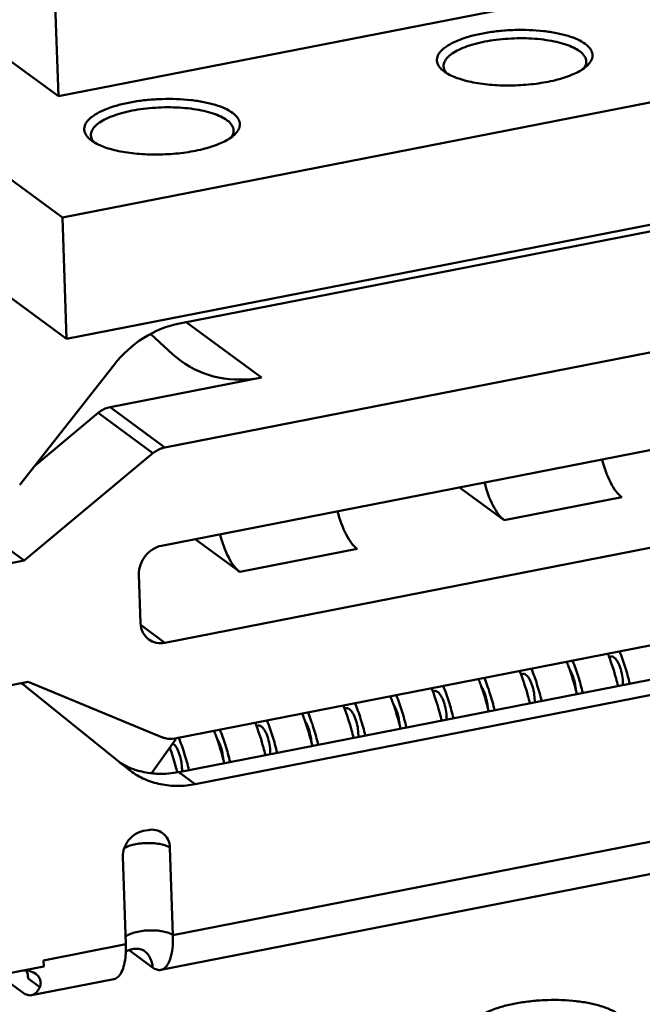
# Model space of a CAD drawing. Extents: x 1364 to 3526, y -1660 to 312.
# Drawn here: x 2089 to 2137, y -1528 to -1453 of the extents above; entities that cross this region are included whole.
import ezdxf

# ---------------------------------------------------------------- set-up
doc = ezdxf.new("R2010")
doc.units = 0
doc.header["$MEASUREMENT"] = 0
doc.linetypes.add('KM_SOLID', pattern=[0])
doc.layers.add('粗线层', color=3, linetype='KM_SOLID', lineweight=50)

msp = doc.modelspace()

# ---------------------------------------------------------------- linework, layer by layer
at = {"layer": '粗线层'}
for p, q in [((2200.848, -1437.213), (2092.157, -1458.483)), ((2092.157, -1458.483), (2075.019, -1445.912)), ((2092.474, -1467.824), (2201.164, -1446.554)), ((2092.157, -1458.483), (2091.841, -1449.142)), ((2092.474, -1467.824), (2075.335, -1455.253)), ((2201.481, -1455.894), (2092.79, -1477.164)), ((2121.882, -1456.571), (2121.798, -1456.506)), ((2094.709, -1461.889), (2094.625, -1461.824)), ((2092.79, -1477.164), (2075.652, -1464.594)), ((2101.493, -1475.976), (2162.516, -1464.035)), ((2092.79, -1477.164), (2092.474, -1467.824)), ((2170.007, -1471.899), (2100.362, -1485.528)), ((2102.004, -1475.876), (2107.819, -1480.142)), ((2100.982, -1478.368), (2099.28, -1476.81)), ((2101.599, -1478.87), (2100.982, -1478.368)), ((2089.176, -1488.407), (2096.443, -1479.168)), ((2170.762, -1479.274), (2100.113, -1493.099)), ((2107.819, -1480.142), (2096.135, -1482.429)), ((2096.135, -1482.429), (2100.362, -1485.528)), ((2090.333, -1486.937), (2095.212, -1482.877)), ((2095.212, -1482.877), (2099.439, -1485.977)), ((2099.439, -1485.977), (2089.514, -1494.233)), ((2100.366, -1500.572), (2171.015, -1486.746)), ((2126.513, -1491.136), (2123.066, -1488.607)), ((2126.513, -1491.136), (2135.57, -1489.363)), ((2089.514, -1494.233), (2085.403, -1491.218)), ((2106.133, -1495.124), (2102.687, -1492.596)), ((2106.133, -1495.124), (2115.191, -1493.351)), ((2089.514, -1494.233), (2079.249, -1496.242)), ((2101.121, -1507.946), (2170.766, -1494.317)), ((2098.365, -1495.322), (2098.491, -1499.058)), ((2162.45, -1498.599), (2101.427, -1510.541)), ((2100.366, -1500.572), (2098.531, -1499.226)), ((2163.718, -1499.529), (2102.695, -1511.471)), ((2134.576, -1501.663), (2134.726, -1501.634)), ((2127.783, -1502.993), (2127.932, -1502.964)), ((2079.565, -1505.583), (2089.83, -1503.574)), ((2089.704, -1503.993), (2089.488, -1503.828)), ((2097.497, -1510.285), (2089.704, -1503.993)), ((2089.83, -1503.574), (2100.18, -1507.862)), ((2120.99, -1504.322), (2121.139, -1504.293)), ((2114.197, -1505.652), (2114.346, -1505.622)), ((2107.404, -1506.981), (2107.553, -1506.952)), ((2099.351, -1510.598), (2101.207, -1508.008)), ((2097.713, -1510.451), (2097.497, -1510.285)), ((2101.427, -1510.541), (2102.695, -1511.471)), ((2160.759, -1511.392), (2100.979, -1523.09)), ((2159.837, -1514.077), (2100.057, -1525.776)), ((2098.702, -1515.074), (2099.064, -1515.003)), ((2100.979, -1523.09), (2100.751, -1516.365)), ((2097.356, -1523.799), (2097.128, -1517.074)), ((2097.356, -1523.799), (2091.016, -1525.04)), ((2097.61, -1524.263), (2099.415, -1525.587)), ((2091.016, -1525.04), (2091.031, -1525.507)), ((2078.351, -1527.989), (2091.031, -1525.507)), ((2089.452, -1527.536), (2087.985, -1526.461)), ((2090.724, -1527.103), (2089.827, -1526.445)), ((2096.434, -1526.485), (2090.093, -1527.726))]:
    msp.add_line(p, q, dxfattribs=at)
for centre, radius, start, end in [((2132.134, -1455.812), 0.696, 358.03343, 1.93715), ((2122.753, -1456.055), 0.934, 206.04817, 211.71496), ((2131.645, -1455.59), 1.238, 322.95851, 326.39058), ((2104.961, -1461.13), 0.696, 358.03343, 1.93715), ((2095.58, -1461.372), 0.934, 206.04817, 211.71496), ((2104.472, -1460.908), 1.238, 322.95851, 326.39058), ((2119.38, -1507.43), 16.265, 20.8128, 21.719), ((2116.019, -1508.124), 16.47, 20.34332, 21.7129), ((2115.408, -1508.352), 17.122, 19.68398, 20.34529), ((2112.587, -1508.759), 16.265, 20.8128, 21.719), ((2086.053, -1508.517), 5.813, 53.775, 56.47249), ((2109.226, -1509.454), 16.47, 20.34332, 21.7129), ((2108.614, -1509.681), 17.122, 19.68398, 20.34529), ((2102.432, -1510.783), 16.47, 20.34332, 21.7129), ((2105.793, -1510.089), 16.265, 20.8128, 21.719), ((2112.384, -1509.299), 20.292, 13.57308, 14.49844), ((2099, -1511.418), 16.265, 20.8128, 21.719), ((2101.821, -1511.01), 17.122, 19.68398, 20.34529), ((2105.59, -1510.628), 20.292, 13.57308, 14.49844), ((2095.639, -1512.112), 16.47, 20.34332, 21.7129), ((2092.207, -1512.747), 16.265, 20.8128, 21.719), ((2095.028, -1512.34), 17.122, 19.68398, 20.34529), ((2098.797, -1511.957), 20.292, 13.57308, 14.49844), ((2088.846, -1513.442), 16.47, 20.34332, 21.7129), ((2088.235, -1513.669), 17.122, 19.68398, 20.34529), ((2092.004, -1513.287), 20.292, 13.57308, 14.49844), ((2099.901, -1504.797), 5.854, 238.50637, 244.25548), ((2099.914, -1504.771), 5.882, 244.25688, 246.20388), ((2085.211, -1514.616), 20.292, 13.57308, 14.49844), ((2099.936, -1504.722), 5.937, 246.20497, 248.69018), ((2091.244, -1524.142), 6.114, 355.0512, 355.72124), ((2089.572, -1527.716), 1.9, 98.25152, 101.07606)]:
    msp.add_arc(centre, radius, start, end, dxfattribs=at)
for points, knots in [([(2121.617, -1456.341), (2121.512, -1456.23), (2121.38, -1456.042), (2121.313, -1455.758), (2121.325, -1455.472), (2121.46, -1455.191), (2121.674, -1454.942), (2121.983, -1454.671), (2122.495, -1454.36), (2123.242, -1454.045), (2124.131, -1453.778), (2125.131, -1453.571), (2126.207, -1453.429), (2127.684, -1453.338), (2129.141, -1453.388), (2130.511, -1453.592), (2131.398, -1453.806), (2132.144, -1454.078), (2132.573, -1454.314), (2132.751, -1454.444)], [0, 0, 0, 0, 0.034931, 0.0505, 0.06586, 0.099292, 0.118919, 0.140945, 0.192706, 0.2547, 0.325789, 0.404149, 0.487513, 0.57335, 0.741708, 0.81918, 0.88909, 0.949709, 1, 1, 1, 1]), ([(2121.835, -1456.161), (2121.831, -1456.048), (2121.888, -1455.798), (2122.135, -1455.463), (2122.52, -1455.152), (2123.038, -1454.865), (2123.674, -1454.609), (2124.414, -1454.391), (2125.236, -1454.217), (2126.425, -1454.049), (2127.942, -1453.976), (2129.429, -1454.078), (2130.524, -1454.276), (2131.229, -1454.466), (2131.824, -1454.698), (2132.169, -1454.894), (2132.314, -1455)], [0, 0, 0, 0, 0.029826, 0.064742, 0.107641, 0.159436, 0.219848, 0.287897, 0.36215, 0.440878, 0.603865, 0.760754, 0.832106, 0.896483, 0.952686, 1, 1, 1, 1]), ([(2132.751, -1454.444), (2132.889, -1454.546), (2133.126, -1454.757), (2133.303, -1455.107), (2133.32, -1455.382), (2133.264, -1455.662), (2133.144, -1455.852), (2133.047, -1455.967)], [0, 0, 0, 0, 0.289223, 0.524884, 0.634801, 0.747162, 1, 1, 1, 1]), ([(2132.314, -1455), (2132.391, -1455.056), (2132.529, -1455.172), (2132.694, -1455.368), (2132.799, -1455.574), (2132.826, -1455.719), (2132.829, -1455.789)], [0, 0, 0, 0, 0.294451, 0.553643, 0.784719, 1, 1, 1, 1]), ([(2121.913, -1456.465), (2121.901, -1456.441), (2121.86, -1456.344), (2121.838, -1456.239), (2121.835, -1456.161)], [0, 0, 0, 0, 0.2595, 1, 1, 1, 1]), ([(2132.889, -1456.132), (2132.87, -1456.149), (2132.788, -1456.222), (2132.702, -1456.289), (2132.635, -1456.337)], [0, 0, 0, 0, 0.238849, 1, 1, 1, 1]), ([(2132.829, -1455.836), (2132.826, -1455.911), (2132.795, -1456.067), (2132.721, -1456.207), (2132.676, -1456.275)], [0, 0, 0, 0, 0.477294, 1, 1, 1, 1]), ([(2133.047, -1455.967), (2133.035, -1455.981), (2132.985, -1456.039), (2132.931, -1456.093), (2132.889, -1456.132)], [0, 0, 0, 0, 0.241011, 1, 1, 1, 1]), ([(2121.797, -1456.506), (2121.781, -1456.493), (2121.718, -1456.441), (2121.659, -1456.385), (2121.617, -1456.341)], [0, 0, 0, 0, 0.259797, 1, 1, 1, 1]), ([(2122.056, -1456.689), (2122.041, -1456.679), (2121.982, -1456.642), (2121.924, -1456.602), (2121.882, -1456.571)], [0, 0, 0, 0, 0.257252, 1, 1, 1, 1]), ([(2122.061, -1456.686), (2122.051, -1456.674), (2122.014, -1456.63), (2121.981, -1456.582), (2121.958, -1456.546)], [0, 0, 0, 0, 0.258292, 1, 1, 1, 1]), ([(2132.635, -1456.337), (2132.348, -1456.541), (2131.634, -1456.897), (2130.398, -1457.277), (2128.946, -1457.54), (2127.379, -1457.666), (2125.809, -1457.645), (2124.344, -1457.478), (2123.089, -1457.181), (2122.354, -1456.874), (2122.056, -1456.689)], [0, 0, 0, 0, 0.096541, 0.216519, 0.353877, 0.500386, 0.646837, 0.784029, 0.903743, 1, 1, 1, 1]), ([(2094.445, -1461.658), (2094.339, -1461.547), (2094.207, -1461.359), (2094.141, -1461.075), (2094.152, -1460.79), (2094.287, -1460.509), (2094.502, -1460.259), (2094.81, -1459.988), (2095.322, -1459.678), (2096.069, -1459.362), (2096.958, -1459.096), (2097.958, -1458.888), (2099.034, -1458.747), (2100.511, -1458.655), (2101.969, -1458.705), (2103.338, -1458.909), (2104.225, -1459.124), (2104.971, -1459.395), (2105.4, -1459.631), (2105.578, -1459.762)], [0, 0, 0, 0, 0.034931, 0.0505, 0.06586, 0.099292, 0.118919, 0.140945, 0.192706, 0.2547, 0.325789, 0.404149, 0.487513, 0.57335, 0.741708, 0.81918, 0.88909, 0.949709, 1, 1, 1, 1]), ([(2094.662, -1461.478), (2094.659, -1461.365), (2094.715, -1461.115), (2094.962, -1460.78), (2095.348, -1460.469), (2095.865, -1460.183), (2096.502, -1459.927), (2097.241, -1459.709), (2098.063, -1459.535), (2099.253, -1459.366), (2100.769, -1459.294), (2102.256, -1459.396), (2103.351, -1459.593), (2104.056, -1459.784), (2104.652, -1460.016), (2104.996, -1460.211), (2105.141, -1460.317)], [0, 0, 0, 0, 0.029826, 0.064742, 0.107641, 0.159436, 0.219848, 0.287897, 0.36215, 0.440878, 0.603865, 0.760754, 0.832106, 0.896483, 0.952686, 1, 1, 1, 1]), ([(2105.578, -1459.762), (2105.717, -1459.863), (2105.953, -1460.074), (2106.13, -1460.424), (2106.147, -1460.699), (2106.091, -1460.979), (2105.971, -1461.17), (2105.874, -1461.285)], [0, 0, 0, 0, 0.289223, 0.524884, 0.634801, 0.747162, 1, 1, 1, 1]), ([(2105.141, -1460.317), (2105.218, -1460.374), (2105.356, -1460.49), (2105.521, -1460.686), (2105.626, -1460.892), (2105.654, -1461.036), (2105.656, -1461.106)], [0, 0, 0, 0, 0.294451, 0.553643, 0.784719, 1, 1, 1, 1]), ([(2094.741, -1461.783), (2094.729, -1461.758), (2094.687, -1461.661), (2094.665, -1461.556), (2094.662, -1461.478)], [0, 0, 0, 0, 0.2595, 1, 1, 1, 1]), ([(2105.716, -1461.449), (2105.697, -1461.467), (2105.616, -1461.539), (2105.529, -1461.606), (2105.462, -1461.654)], [0, 0, 0, 0, 0.238849, 1, 1, 1, 1]), ([(2105.656, -1461.153), (2105.654, -1461.228), (2105.622, -1461.384), (2105.549, -1461.525), (2105.503, -1461.593)], [0, 0, 0, 0, 0.477294, 1, 1, 1, 1]), ([(2105.874, -1461.285), (2105.862, -1461.299), (2105.812, -1461.356), (2105.758, -1461.41), (2105.716, -1461.449)], [0, 0, 0, 0, 0.241011, 1, 1, 1, 1]), ([(2094.625, -1461.824), (2094.608, -1461.81), (2094.545, -1461.758), (2094.486, -1461.702), (2094.445, -1461.658)], [0, 0, 0, 0, 0.259797, 1, 1, 1, 1]), ([(2094.884, -1462.006), (2094.868, -1461.997), (2094.809, -1461.959), (2094.751, -1461.92), (2094.709, -1461.889)], [0, 0, 0, 0, 0.257252, 1, 1, 1, 1]), ([(2094.888, -1462.003), (2094.878, -1461.992), (2094.841, -1461.947), (2094.808, -1461.9), (2094.785, -1461.863)], [0, 0, 0, 0, 0.258292, 1, 1, 1, 1]), ([(2105.462, -1461.654), (2105.175, -1461.859), (2104.461, -1462.214), (2103.225, -1462.594), (2101.773, -1462.858), (2100.207, -1462.983), (2098.636, -1462.962), (2097.171, -1462.796), (2095.916, -1462.499), (2095.182, -1462.191), (2094.884, -1462.006)], [0, 0, 0, 0, 0.096541, 0.216519, 0.353877, 0.500386, 0.646837, 0.784029, 0.903743, 1, 1, 1, 1]), ([(2096.443, -1479.168), (2097.082, -1478.356), (2098.604, -1476.961), (2100.522, -1476.166), (2101.493, -1475.976)], [0, 0, 0, 0, 0.510582, 1, 1, 1, 1]), ([(2107.819, -1480.142), (2106.735, -1480.354), (2104.508, -1480.389), (2102.452, -1479.495), (2101.598, -1478.871)], [0, 0, 0, 0, 0.510971, 1, 1, 1, 1]), ([(2095.212, -1482.877), (2095.281, -1482.821), (2095.557, -1482.616), (2095.885, -1482.478), (2096.135, -1482.429)], [0, 0, 0, 0, 0.257248, 1, 1, 1, 1]), ([(2100.362, -1485.528), (2100.279, -1485.545), (2099.946, -1485.633), (2099.639, -1485.811), (2099.439, -1485.977)], [0, 0, 0, 0, 0.243962, 1, 1, 1, 1]), ([(2135.57, -1489.363), (2135.404, -1489.241), (2135.082, -1488.891), (2134.507, -1487.945), (2134.211, -1487.085), (2134.055, -1486.467)], [0, 0, 0, 0, 0.187334, 0.423296, 1, 1, 1, 1]), ([(2124.997, -1488.24), (2125.153, -1488.857), (2125.449, -1489.718), (2126.024, -1490.664), (2126.346, -1491.013), (2126.513, -1491.136)], [0, 0, 0, 0, 0.576704, 0.812666, 1, 1, 1, 1]), ([(2115.191, -1493.351), (2115.024, -1493.229), (2114.702, -1492.879), (2114.128, -1491.933), (2113.831, -1491.073), (2113.675, -1490.455)], [0, 0, 0, 0, 0.187334, 0.423296, 1, 1, 1, 1]), ([(2104.618, -1492.228), (2104.774, -1492.845), (2105.07, -1493.706), (2105.645, -1494.652), (2105.966, -1495.001), (2106.133, -1495.124)], [0, 0, 0, 0, 0.576704, 0.812666, 1, 1, 1, 1]), ([(2100.113, -1493.099), (2099.624, -1493.195), (2098.71, -1493.793), (2098.348, -1494.82), (2098.365, -1495.322)], [0, 0, 0, 0, 0.498002, 1, 1, 1, 1]), ([(2098.491, -1499.058), (2098.5, -1499.305), (2098.61, -1499.79), (2098.93, -1500.177), (2099.119, -1500.316)], [0, 0, 0, 0, 0.513062, 1, 1, 1, 1]), ([(2099.119, -1500.316), (2099.29, -1500.441), (2099.702, -1500.621), (2100.148, -1500.614), (2100.366, -1500.572)], [0, 0, 0, 0, 0.489009, 1, 1, 1, 1]), ([(2135.279, -1503.916), (2135.232, -1503.719), (2135.035, -1502.954), (2134.793, -1502.2), (2134.584, -1501.65)], [0, 0, 0, 0, 0.256057, 1, 1, 1, 1]), ([(2134.725, -1501.634), (2134.747, -1501.63), (2134.793, -1501.628), (2134.862, -1501.645), (2134.933, -1501.68), (2134.977, -1501.713), (2135, -1501.731)], [0, 0, 0, 0, 0.217314, 0.449532, 0.708216, 1, 1, 1, 1]), ([(2135, -1501.731), (2135.051, -1501.775), (2135.15, -1501.886), (2135.277, -1502.091), (2135.394, -1502.341), (2135.529, -1502.727), (2135.636, -1503.235), (2135.657, -1503.652), (2135.644, -1503.852)], [0, 0, 0, 0, 0.088374, 0.195181, 0.317786, 0.452107, 0.734906, 1, 1, 1, 1]), ([(2136.185, -1503.739), (2136.08, -1503.304), (2135.847, -1502.459), (2135.555, -1501.632), (2135.396, -1501.233)], [0, 0, 0, 0, 0.510484, 1, 1, 1, 1]), ([(2132.562, -1504.448), (2132.457, -1504.013), (2132.224, -1503.168), (2131.932, -1502.341), (2131.773, -1501.942)], [0, 0, 0, 0, 0.510484, 1, 1, 1, 1]), ([(2125.769, -1505.777), (2125.664, -1505.342), (2125.43, -1504.497), (2125.139, -1503.67), (2124.98, -1503.272)], [0, 0, 0, 0, 0.510484, 1, 1, 1, 1]), ([(2128.486, -1505.245), (2128.439, -1505.049), (2128.242, -1504.283), (2127.999, -1503.529), (2127.791, -1502.98)], [0, 0, 0, 0, 0.256057, 1, 1, 1, 1]), ([(2127.932, -1502.964), (2127.954, -1502.959), (2127.999, -1502.957), (2128.069, -1502.974), (2128.14, -1503.009), (2128.184, -1503.042), (2128.206, -1503.061)], [0, 0, 0, 0, 0.217314, 0.449532, 0.708216, 1, 1, 1, 1]), ([(2128.206, -1503.061), (2128.258, -1503.104), (2128.357, -1503.216), (2128.484, -1503.42), (2128.601, -1503.671), (2128.736, -1504.057), (2128.843, -1504.564), (2128.864, -1504.982), (2128.85, -1505.182)], [0, 0, 0, 0, 0.088374, 0.195181, 0.317786, 0.452107, 0.734906, 1, 1, 1, 1]), ([(2129.392, -1505.068), (2129.287, -1504.633), (2129.053, -1503.788), (2128.762, -1502.961), (2128.603, -1502.563)], [0, 0, 0, 0, 0.510484, 1, 1, 1, 1]), ([(2132.022, -1504.226), (2132.015, -1504.073), (2131.978, -1503.765), (2131.872, -1503.324), (2131.724, -1502.929), (2131.593, -1502.694), (2131.52, -1502.597)], [0, 0, 0, 0, 0.26674, 0.536627, 0.787475, 1, 1, 1, 1]), ([(2132.03, -1504.218), (2131.993, -1504.078), (2131.845, -1503.528), (2131.672, -1502.984), (2131.529, -1502.584)], [0, 0, 0, 0, 0.254438, 1, 1, 1, 1]), ([(2131.67, -1502.844), (2131.669, -1502.857), (2131.665, -1502.909), (2131.663, -1502.961), (2131.662, -1503)], [0, 0, 0, 0, 0.243968, 1, 1, 1, 1]), ([(2122.599, -1506.397), (2122.494, -1505.963), (2122.26, -1505.118), (2121.969, -1504.291), (2121.81, -1503.892)], [0, 0, 0, 0, 0.510484, 1, 1, 1, 1]), ([(2125.229, -1505.555), (2125.221, -1505.402), (2125.185, -1505.095), (2125.079, -1504.654), (2124.931, -1504.258), (2124.8, -1504.024), (2124.727, -1503.926)], [0, 0, 0, 0, 0.26674, 0.536627, 0.787475, 1, 1, 1, 1]), ([(2125.236, -1505.548), (2125.2, -1505.407), (2125.052, -1504.857), (2124.879, -1504.314), (2124.736, -1503.914)], [0, 0, 0, 0, 0.254438, 1, 1, 1, 1]), ([(2118.976, -1507.106), (2118.871, -1506.672), (2118.637, -1505.827), (2118.346, -1505), (2118.187, -1504.601)], [0, 0, 0, 0, 0.510484, 1, 1, 1, 1]), ([(2121.693, -1506.575), (2121.645, -1506.378), (2121.448, -1505.613), (2121.206, -1504.859), (2120.997, -1504.309)], [0, 0, 0, 0, 0.256057, 1, 1, 1, 1]), ([(2121.139, -1504.293), (2121.16, -1504.289), (2121.206, -1504.287), (2121.276, -1504.303), (2121.346, -1504.338), (2121.391, -1504.371), (2121.413, -1504.39)], [0, 0, 0, 0, 0.217314, 0.449532, 0.708216, 1, 1, 1, 1]), ([(2121.413, -1504.39), (2121.464, -1504.433), (2121.563, -1504.545), (2121.691, -1504.75), (2121.808, -1505), (2121.943, -1505.386), (2122.05, -1505.894), (2122.071, -1506.311), (2122.057, -1506.511)], [0, 0, 0, 0, 0.088374, 0.195181, 0.317786, 0.452107, 0.734906, 1, 1, 1, 1]), ([(2124.877, -1504.174), (2124.876, -1504.186), (2124.872, -1504.238), (2124.869, -1504.29), (2124.868, -1504.33)], [0, 0, 0, 0, 0.243968, 1, 1, 1, 1]), ([(2115.805, -1507.727), (2115.7, -1507.292), (2115.467, -1506.447), (2115.175, -1505.62), (2115.017, -1505.222)], [0, 0, 0, 0, 0.510484, 1, 1, 1, 1]), ([(2118.436, -1506.884), (2118.428, -1506.731), (2118.392, -1506.424), (2118.286, -1505.983), (2118.138, -1505.587), (2118.007, -1505.353), (2117.934, -1505.255)], [0, 0, 0, 0, 0.26674, 0.536627, 0.787475, 1, 1, 1, 1]), ([(2118.443, -1506.877), (2118.407, -1506.737), (2118.258, -1506.187), (2118.086, -1505.643), (2117.943, -1505.243)], [0, 0, 0, 0, 0.254438, 1, 1, 1, 1]), ([(2118.084, -1505.503), (2118.083, -1505.516), (2118.079, -1505.568), (2118.076, -1505.62), (2118.075, -1505.659)], [0, 0, 0, 0, 0.243968, 1, 1, 1, 1]), ([(2112.182, -1508.436), (2112.077, -1508.001), (2111.844, -1507.156), (2111.552, -1506.329), (2111.394, -1505.931)], [0, 0, 0, 0, 0.510484, 1, 1, 1, 1]), ([(2114.9, -1507.904), (2114.852, -1507.707), (2114.655, -1506.942), (2114.413, -1506.188), (2114.204, -1505.639)], [0, 0, 0, 0, 0.256057, 1, 1, 1, 1]), ([(2114.346, -1505.622), (2114.367, -1505.618), (2114.413, -1505.616), (2114.483, -1505.633), (2114.553, -1505.668), (2114.598, -1505.701), (2114.62, -1505.72)], [0, 0, 0, 0, 0.217314, 0.449532, 0.708216, 1, 1, 1, 1]), ([(2114.62, -1505.72), (2114.671, -1505.763), (2114.77, -1505.874), (2114.898, -1506.079), (2115.014, -1506.329), (2115.15, -1506.716), (2115.257, -1507.223), (2115.278, -1507.64), (2115.264, -1507.841)], [0, 0, 0, 0, 0.088374, 0.195181, 0.317786, 0.452107, 0.734906, 1, 1, 1, 1]), ([(2108.107, -1509.233), (2108.059, -1509.037), (2107.862, -1508.271), (2107.62, -1507.518), (2107.411, -1506.968)], [0, 0, 0, 0, 0.256057, 1, 1, 1, 1]), ([(2107.553, -1506.952), (2107.574, -1506.948), (2107.62, -1506.945), (2107.69, -1506.962), (2107.76, -1506.997), (2107.805, -1507.03), (2107.827, -1507.049)], [0, 0, 0, 0, 0.217314, 0.449532, 0.708216, 1, 1, 1, 1]), ([(2107.827, -1507.049), (2107.878, -1507.092), (2107.977, -1507.204), (2108.105, -1507.408), (2108.221, -1507.659), (2108.356, -1508.045), (2108.463, -1508.553), (2108.484, -1508.97), (2108.471, -1509.17)], [0, 0, 0, 0, 0.088374, 0.195181, 0.317786, 0.452107, 0.734906, 1, 1, 1, 1]), ([(2109.012, -1509.056), (2108.907, -1508.622), (2108.674, -1507.776), (2108.382, -1506.949), (2108.223, -1506.551)], [0, 0, 0, 0, 0.510484, 1, 1, 1, 1]), ([(2111.643, -1508.214), (2111.635, -1508.061), (2111.598, -1507.754), (2111.493, -1507.312), (2111.345, -1506.917), (2111.213, -1506.683), (2111.14, -1506.585)], [0, 0, 0, 0, 0.26674, 0.536627, 0.787475, 1, 1, 1, 1]), ([(2111.65, -1508.207), (2111.614, -1508.066), (2111.465, -1507.516), (2111.293, -1506.972), (2111.15, -1506.572)], [0, 0, 0, 0, 0.254438, 1, 1, 1, 1]), ([(2111.291, -1506.832), (2111.29, -1506.845), (2111.285, -1506.897), (2111.283, -1506.949), (2111.282, -1506.989)], [0, 0, 0, 0, 0.243968, 1, 1, 1, 1]), ([(2105.389, -1509.765), (2105.284, -1509.331), (2105.051, -1508.485), (2104.759, -1507.658), (2104.6, -1507.26)], [0, 0, 0, 0, 0.510484, 1, 1, 1, 1]), ([(2100.18, -1507.862), (2100.252, -1507.892), (2100.554, -1507.991), (2100.885, -1507.992), (2101.121, -1507.946)], [0, 0, 0, 0, 0.244659, 1, 1, 1, 1]), ([(2101.034, -1508.378), (2101.085, -1508.422), (2101.184, -1508.533), (2101.312, -1508.738), (2101.428, -1508.988), (2101.563, -1509.374), (2101.67, -1509.882), (2101.691, -1510.299), (2101.678, -1510.499)], [0, 0, 0, 0, 0.088374, 0.195181, 0.317786, 0.452107, 0.734906, 1, 1, 1, 1]), ([(2102.219, -1510.386), (2102.114, -1509.951), (2101.881, -1509.106), (2101.589, -1508.279), (2101.43, -1507.88)], [0, 0, 0, 0, 0.510484, 1, 1, 1, 1]), ([(2104.85, -1509.543), (2104.842, -1509.39), (2104.805, -1509.083), (2104.7, -1508.642), (2104.551, -1508.246), (2104.42, -1508.012), (2104.347, -1507.914)], [0, 0, 0, 0, 0.26674, 0.536627, 0.787475, 1, 1, 1, 1]), ([(2104.857, -1509.536), (2104.821, -1509.396), (2104.672, -1508.845), (2104.5, -1508.302), (2104.356, -1507.902)], [0, 0, 0, 0, 0.254438, 1, 1, 1, 1]), ([(2104.498, -1508.162), (2104.496, -1508.175), (2104.492, -1508.226), (2104.49, -1508.279), (2104.489, -1508.318)], [0, 0, 0, 0, 0.243968, 1, 1, 1, 1]), ([(2101.311, -1510.551), (2101.271, -1510.387), (2101.107, -1509.746), (2100.912, -1509.113), (2100.747, -1508.649)], [0, 0, 0, 0, 0.254601, 1, 1, 1, 1]), ([(2102.695, -1511.471), (2102.252, -1511.558), (2101.361, -1511.649), (2100.04, -1511.521), (2098.799, -1511.131), (2098.054, -1510.701), (2097.713, -1510.451)], [0, 0, 0, 0, 0.259024, 0.510791, 0.756892, 1, 1, 1, 1]), ([(2097.778, -1510.252), (2097.902, -1510.301), (2098.409, -1510.479), (2098.94, -1510.59), (2099.342, -1510.634)], [0, 0, 0, 0, 0.247933, 1, 1, 1, 1]), ([(2099.342, -1510.634), (2099.513, -1510.653), (2100.209, -1510.703), (2100.911, -1510.642), (2101.427, -1510.541)], [0, 0, 0, 0, 0.246176, 1, 1, 1, 1]), ([(2097.128, -1517.074), (2097.121, -1516.849), (2097.196, -1516.385), (2097.479, -1515.871), (2097.798, -1515.528), (2098.161, -1515.25), (2098.483, -1515.116), (2098.702, -1515.074)], [0, 0, 0, 0, 0.246277, 0.501414, 0.629705, 0.756404, 1, 1, 1, 1]), ([(2099.064, -1515.003), (2099.26, -1514.964), (2099.661, -1514.958), (2100.032, -1515.12), (2100.185, -1515.233)], [0, 0, 0, 0, 0.511113, 1, 1, 1, 1]), ([(2100.185, -1515.233), (2100.355, -1515.357), (2100.644, -1515.706), (2100.744, -1516.143), (2100.751, -1516.365)], [0, 0, 0, 0, 0.486922, 1, 1, 1, 1]), ([(2100.751, -1516.365), (2100.663, -1516.3), (2100.435, -1516.191), (2100.038, -1516.082), (2099.563, -1516.016), (2098.875, -1515.992), (2098.195, -1516.058), (2097.59, -1516.223), (2097.336, -1516.336), (2097.23, -1516.401)], [0, 0, 0, 0, 0.090311, 0.205098, 0.33908, 0.484434, 0.772325, 0.897328, 1, 1, 1, 1]), ([(2100.979, -1523.09), (2100.883, -1523.02), (2100.633, -1522.904), (2100.197, -1522.793), (2099.677, -1522.732), (2099.117, -1522.725), (2098.56, -1522.775), (2098.052, -1522.876), (2097.634, -1523.019), (2097.401, -1523.154), (2097.315, -1523.232)], [0, 0, 0, 0, 0.093369, 0.213316, 0.353192, 0.503434, 0.653159, 0.79156, 0.909246, 1, 1, 1, 1]), ([(2100.979, -1523.09), (2100.991, -1523.433), (2100.975, -1524.062), (2100.837, -1524.8), (2100.645, -1525.264), (2100.48, -1525.518), (2100.285, -1525.697), (2100.132, -1525.761), (2100.057, -1525.776)], [0, 0, 0, 0, 0.341501, 0.624452, 0.740353, 0.839265, 0.923892, 1, 1, 1, 1]), ([(2098.786, -1524.328), (2098.719, -1524.279), (2098.518, -1524.184), (2098.014, -1524.094), (2097.568, -1524.224), (2097.332, -1524.393)], [0, 0, 0, 0, 0.164589, 0.428877, 1, 1, 1, 1]), ([(2097.342, -1524.598), (2097.347, -1524.535), (2097.362, -1524.268), (2097.363, -1524.002), (2097.356, -1523.799)], [0, 0, 0, 0, 0.240418, 1, 1, 1, 1]), ([(2099.415, -1525.587), (2099.407, -1525.34), (2099.296, -1524.854), (2098.975, -1524.467), (2098.786, -1524.328)], [0, 0, 0, 0, 0.513083, 1, 1, 1, 1]), ([(2096.434, -1526.485), (2096.493, -1526.473), (2096.612, -1526.43), (2096.772, -1526.312), (2096.915, -1526.144), (2097.092, -1525.838), (2097.253, -1525.341), (2097.315, -1524.908), (2097.336, -1524.67)], [0, 0, 0, 0, 0.08416, 0.174447, 0.275583, 0.390488, 0.66563, 1, 1, 1, 1]), ([(2089.299, -1525.836), (2089.5, -1525.807), (2089.894, -1525.813), (2090.261, -1525.967), (2090.409, -1526.075)], [0, 0, 0, 0, 0.525846, 1, 1, 1, 1]), ([(2089.827, -1526.445), (2089.825, -1526.39), (2089.808, -1526.175), (2089.754, -1525.963), (2089.691, -1525.815)], [0, 0, 0, 0, 0.255516, 1, 1, 1, 1]), ([(2100.057, -1525.776), (2099.954, -1525.796), (2099.717, -1525.776), (2099.515, -1525.66), (2099.415, -1525.587)], [0, 0, 0, 0, 0.457024, 1, 1, 1, 1]), ([(2090.409, -1526.075), (2090.496, -1526.139), (2090.647, -1526.286), (2090.782, -1526.559), (2090.809, -1526.844), (2090.76, -1527.022), (2090.724, -1527.103)], [0, 0, 0, 0, 0.278812, 0.533171, 0.770097, 1, 1, 1, 1]), ([(2090.094, -1527.726), (2089.991, -1527.746), (2089.754, -1527.725), (2089.551, -1527.61), (2089.452, -1527.536)], [0, 0, 0, 0, 0.45702, 1, 1, 1, 1]), ([(2090.724, -1527.103), (2090.687, -1527.187), (2090.606, -1527.339), (2090.457, -1527.53), (2090.286, -1527.664), (2090.157, -1527.713), (2090.094, -1527.726)], [0, 0, 0, 0, 0.298385, 0.558817, 0.788258, 1, 1, 1, 1]), ([(2124.148, -1531.067), (2124.042, -1530.956), (2123.91, -1530.768), (2123.844, -1530.484), (2123.855, -1530.198), (2123.99, -1529.917), (2124.205, -1529.668), (2124.513, -1529.397), (2125.025, -1529.086), (2125.773, -1528.771), (2126.661, -1528.504), (2127.661, -1528.297), (2128.737, -1528.156), (2130.214, -1528.064), (2131.672, -1528.114), (2133.041, -1528.318), (2133.929, -1528.532), (2134.674, -1528.804), (2135.103, -1529.04), (2135.281, -1529.17)], [0, 0, 0, 0, 0.034931, 0.0505, 0.06586, 0.099292, 0.118919, 0.140945, 0.192706, 0.2547, 0.325789, 0.404149, 0.487513, 0.57335, 0.741708, 0.81918, 0.88909, 0.949709, 1, 1, 1, 1])]:
    msp.add_open_spline(points, degree=3, knots=knots, dxfattribs=at)

doc.saveas('drawing.dxf')
